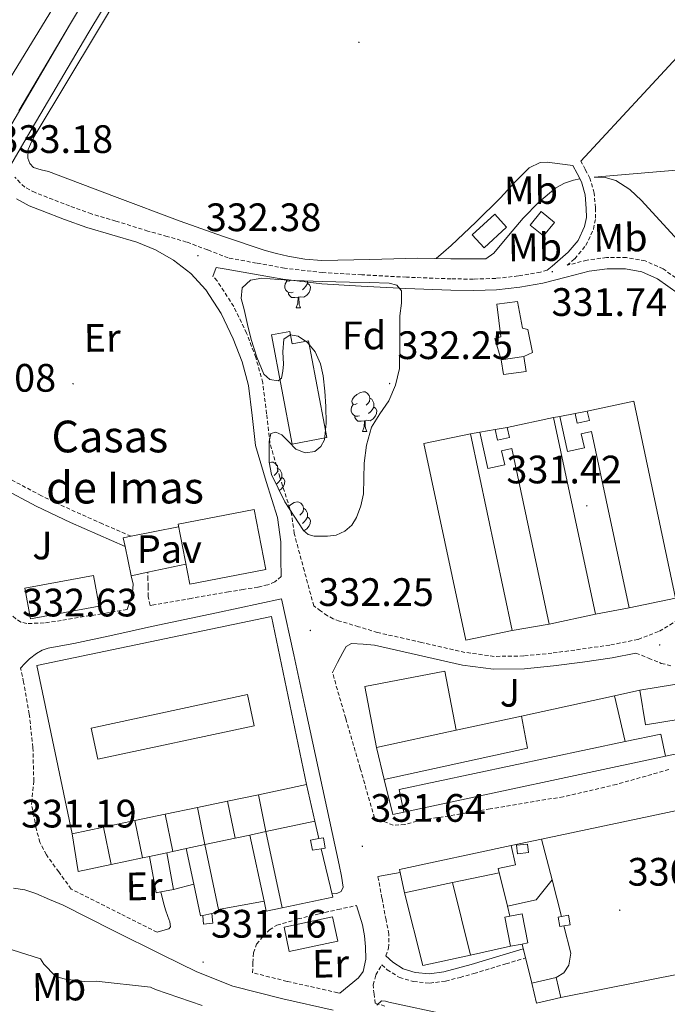
# Model space of a CAD drawing. Units: metres. Extents: x 565952 to 570436, y 4695964 to 4698977.
# Drawn here: x 569085 to 569249, y 4696840 to 4697089 of the extents above; entities that cross this region are included whole.
import ezdxf
from ezdxf.enums import TextEntityAlignment as Align

# ---------------------------------------------------------------- set-up
doc = ezdxf.new("R2010")
doc.units = ezdxf.units.M
doc.header["$MEASUREMENT"] = 0
doc.linetypes.add('TRAZOSX2', pattern=[1.5, 1, -0.5])
for name, color, linetype, lineweight in [('Carátula', 7, 'Continuous', 5), ('Level 13', 5, 'Continuous', 0), ('Level 15', 1, 'Continuous', 0), ('Level 16', 1, 'Continuous', 13), ('Level 21', 19, 'Continuous', 0), ('Level 25', 1, 'Continuous', 0), ('Level 26', 92, 'Continuous', 0), ('Level 33', 5, 'Continuous', 0), ('Level 35', 92, 'Continuous', 0), ('Level 36', 19, 'Continuous', 40), ('Level 37', 19, 'Continuous', 0), ('Level 41', 19, 'Continuous', 0), ('Level 44', 19, 'Continuous', 0), ('Level 5', 36, 'Continuous', 0), ('Level 52', 1, 'Continuous', 13), ('Level 58', 43, 'Continuous', 0), ('Level 7', 1, 'Continuous', 0)]:
    doc.layers.add(name, color=color, linetype=linetype, lineweight=lineweight)
doc.styles.add('Arial', font='ARIAL.TTF', dxfattribs={"height": 0.2})

# ---------------------------------------------------------------- blocks, each defined once
blk = doc.blocks.new('5PATER')
at = {"layer": 'Carátula', "linetype": 'Continuous', "lineweight": 5}
h = blk.add_hatch(color=250, dxfattribs=at)
edge = h.paths.add_edge_path()
edge.add_ellipse((0, 0), major_axis=(-1.33, -1.34), ratio=0.999422, start_angle=0, end_angle=360)

msp = doc.modelspace()

# ---------------------------------------------------------------- linework, layer by layer
at = {"layer": 'Level 13', "color": 5, "linetype": 'Continuous', "lineweight": 0, "ltscale": 0.5}
for points in [[(569115.88, 4697103.86, 333.24), (569105.06, 4697085.82, 333.24), (569097.35, 4697072.92, 333.24), (569089.64, 4697060.03, 333.24), (569088.55, 4697058.01, 333.24), (569087.59, 4697055.93, 333.24), (569087.52, 4697053.69, 333.24), (569087.99, 4697052.37, 333.24), (569088.93, 4697051.39, 333.24), (569090.86, 4697050.8, 333.24), (569092.77, 4697050.36, 333.24), (569109.36, 4697044.05, 333.24), (569125.99, 4697037.82, 333.24), (569136.67, 4697034.02, 333.24), (569147.43, 4697030.39, 333.24), (569150.25, 4697029.61, 333.21), (569153.12, 4697028.98, 333.18), (569157.4, 4697028.25, 333.18), (569161.7, 4697027.9, 333.18), (569173.8, 4697028.17, 333.18), (569185.89, 4697028.47, 333.18), (569190.08, 4697028.37, 333.18), (569194.28, 4697028.28, 333.18), (569197.28, 4697028.27, 333.18), (569200.29, 4697028.28, 333.18), (569201.67, 4697028.29, 333.18), (569203.04, 4697028.34, 333.18), (569205.09, 4697029.75, 333.18), (569208.8, 4697034.18, 333.18), (569212.45, 4697038.58, 333.18), (569216.4, 4697042.61, 332.71), (569220.77, 4697046.26, 332.15), (569222.89, 4697047.42, 332.08), (569225.19, 4697048.18, 332.02), (569226.77, 4697048.51, 332)], [(569292.43, 4697054.18, 331.45), (569230.44, 4697048.95, 331.96), (569233.16, 4697048.86, 331.96), (569235.88, 4697048.05, 331.96), (569239.42, 4697045.82, 331.96), (569242.34, 4697043.06, 331.96), (569253.38, 4697030.99, 331.94), (569264.36, 4697018.87, 331.9), (569276.48, 4697005.36, 331.72), (569288.61, 4696991.86, 331.32), (569295.14, 4696985.04, 330.3), (569301.99, 4696978.55, 329.4), (569313.28, 4696968.76, 329.4), (569324.58, 4696958.97, 329.4), (569335.64, 4696948.85, 329.4), (569346.66, 4696938.68, 329.4), (569353.84, 4696931.9, 329.41), (569360.93, 4696925.05, 329.27)]]:
    msp.add_polyline3d(points, dxfattribs=at)
at = {"layer": 'Level 15', "color": 1, "linetype": 'Continuous', "lineweight": 0}
for points in [[(569199.65, 4697034.32, 335.07), (569205.32, 4697039.54, 335.07), (569208.29, 4697036.31, 335.07), (569202.62, 4697031.1, 335.07), (569199.65, 4697034.32, 335.07)], [(569217.63, 4697034.07, 334.87), (569220.41, 4697037.46, 334.64), (569217.06, 4697040.21, 334.68), (569214.28, 4697036.82, 334.91), (569217.63, 4697034.07, 334.87)], [(569206.95, 4697002.84, 334.94), (569212.67, 4697003.67, 334.94), (569213.22, 4696999.89, 334.94), (569207.49, 4696999.07, 334.94), (569206.95, 4697002.84, 334.94)], [(569159.32, 4696878.99, 334.46), (569158.87, 4696881.56, 334.41), (569160.91, 4696881.92, 334.2), (569162.08, 4696882.12, 334.08), (569162.53, 4696879.54, 334.13), (569161.52, 4696879.37, 334.24), (569159.32, 4696878.99, 334.46)], [(569211.04, 4696878.1, 333.98), (569213.83, 4696878.41, 333.98), (569213.6, 4696880.53, 333.98), (569210.81, 4696880.23, 333.98), (569211.04, 4696878.1, 333.98)], [(569181.28, 4696874.13, 334.75), (569209.5, 4696880.15, 334.43), (569210.54, 4696875.29, 334.49), (569206.22, 4696874.37, 335.33), (569206.45, 4696873.29, 335.33), (569194.7, 4696870.81, 335.33), (569182.52, 4696868.25, 335.32), (569181.44, 4696873.4, 334.82), (569181.28, 4696874.13, 334.75)], [(569131.64, 4696862.52, 334.14), (569131.87, 4696860.3, 334.14), (569134.2, 4696860.54, 334.14), (569133.94, 4696863.01, 334.14)], [(569209.31, 4696854.74, 335), (569207.87, 4696862.07, 335), (569209.16, 4696862.33, 334.98), (569212.26, 4696862.93, 334.94), (569213.7, 4696855.61, 334.94), (569212.2, 4696855.31, 334.96), (569209.31, 4696854.74, 335)], [(569221.73, 4696859.73, 333.98), (569221.32, 4696862.11, 333.98), (569222.16, 4696862.25, 333.98), (569223.9, 4696862.55, 333.98), (569224.31, 4696860.17, 333.98), (569222.77, 4696859.91, 333.98), (569221.73, 4696859.73, 333.98)], [(569215.84, 4696840.34, 335.45), (569214.64, 4696845.4, 335.45), (569220.83, 4696846.87, 335.45), (569222.03, 4696841.81, 335.45), (569215.84, 4696840.34, 335.45)]]:
    msp.add_polyline3d(points, dxfattribs=at)
at = {"layer": 'Level 15', "linetype": 'Continuous', "lineweight": 13}
for points in [[(569154.22, 4696981.51, 335.92), (569148.98, 4697009.09, 335.54), (569153.6, 4697009.97, 335.54), (569154.2, 4697006.81, 335.54), (569158.32, 4697007.59, 335.35), (569162.97, 4696983.17, 335.49), (569154.22, 4696981.51, 335.92)], [(569147.55, 4696949.83, 338.3), (569128.35, 4696946.12, 338.37), (569125.41, 4696961.3, 338.05), (569144.61, 4696965.01, 337.92), (569147.55, 4696949.83, 338.3)], [(569088.16, 4696937.42, 336.64), (569105.5, 4696940.62, 336.64), (569104.08, 4696948.34, 336.7), (569086.73, 4696945.14, 336.77), (569088.16, 4696937.42, 336.64)], [(569098.72, 4696883.15, 335.81), (569106.62, 4696884.81, 335.71), (569114.55, 4696886.47, 335.62), (569122.15, 4696888.07, 335.53), (569130.34, 4696889.78, 335.43), (569137.9, 4696891.37, 335.34), (569145.7, 4696893.01, 335.25), (569157.85, 4696895.56, 335.1), (569148.97, 4696938.03, 337.68), (569089.82, 4696925.63, 338.12), (569098.72, 4696883.15, 335.81)], [(569195.55, 4696909.27, 335.99), (569175.47, 4696904.89, 335.99), (569172.52, 4696920.31, 335.99), (569192.7, 4696924.17, 335.99), (569195.55, 4696909.27, 335.99)], [(569243.37, 4696910.66, 334.45), (569256.19, 4696912.75, 333.67), (569254.77, 4696921.47, 333.68), (569241.95, 4696919.38, 334.47), (569243.37, 4696910.66, 334.45)], [(569143.55, 4696882.83, 335.1), (569147.6, 4696883.69, 335.1)], [(569147.6, 4696883.69, 335.1), (569151.72, 4696864.43, 335.1), (569147.68, 4696863.56, 335.1), (569147.13, 4696866.1, 335.1), (569143.55, 4696882.83, 335.1)], [(569118.22, 4696877.44, 335.74), (569122.55, 4696878.37, 335.74), (569124.26, 4696869.03, 335.74), (569121.06, 4696868.45, 335.74), (569119.9, 4696868.23, 335.74), (569118.22, 4696877.44, 335.74)], [(569127.5, 4696879.42, 333.91), (569132.15, 4696880.41, 334.91), (569135.62, 4696864.03, 334.91), (569135.76, 4696863.4, 334.91), (569133.94, 4696863.01, 334.91)], [(569131.64, 4696862.52, 334.91), (569131.1, 4696862.41, 334.91), (569129.4, 4696870.45, 334.91), (569127.5, 4696879.42, 334.91)], [(569133.94, 4696863.01, 334.91), (569131.64, 4696862.52, 334.91)], [(569152.16, 4696859.59, 334.66), (569164.4, 4696862.21, 334.66), (569165.72, 4696856.01, 334.66), (569153.48, 4696853.39, 334.66), (569152.16, 4696859.59, 334.66)]]:
    msp.add_polyline3d(points, dxfattribs=at)
at = {"layer": 'Level 15', "color": 20, "linetype": 'Continuous', "lineweight": 13}
for points in [[(569225.57, 4696989.25, 335.54), (569226.11, 4696986.79, 335.54), (569229.18, 4696987.47, 334.85), (569228.67, 4696989.84, 334.84), (569240.38, 4696992.33, 334.84), (569250.94, 4696942.66, 334.77), (569239.23, 4696940.17, 335.03), (569229.76, 4696984.7, 335.54), (569227.15, 4696984.12, 335.54), (569227.92, 4696980.59, 335.54), (569223.68, 4696979.66, 335.54), (569221.74, 4696988.53, 335.54)], [(569205.42, 4696985.22, 335.54), (569206.02, 4696982.51, 335.54), (569209, 4696983.16, 335.55), (569208.45, 4696985.74, 335.54), (569220.16, 4696988.23, 335.54), (569230.72, 4696938.57, 335.48), (569219.01, 4696936.08, 335.73), (569209.59, 4696980.39, 335.54), (569207.05, 4696979.83, 335.54), (569207.82, 4696976.3, 335.54), (569203.58, 4696975.37, 335.54), (569201.57, 4696984.55, 335.54)], [(569221.74, 4696988.53, 335.54), (569225.57, 4696989.25, 335.54)], [(569201.57, 4696984.55, 335.54), (569205.42, 4696985.22, 335.54)], [(569198.02, 4696931.98, 335.73), (569187.46, 4696981.65, 335.54), (569199.16, 4696984.13, 335.54), (569209.72, 4696934.47, 335.48), (569198.02, 4696931.98, 335.73)], [(569182.42, 4696888.61, 334.8), (569181.22, 4696894.29, 334.75), (569238.25, 4696906.42, 333.9), (569247.21, 4696908.32, 333.77), (569248.4, 4696902.72, 333.82)], [(569248.4, 4696902.72, 333.82), (569182.42, 4696888.61, 334.8)]]:
    msp.add_polyline3d(points, dxfattribs=at)
at = {"layer": 'Level 15', "color": 1, "linetype": 'Continuous', "lineweight": 13}
msp.add_polyline3d([(569105.18, 4696901.96, 336.83), (569144.6, 4696910.41, 336.7), (569142.92, 4696918.28, 337.28), (569103.5, 4696909.84, 337.23), (569105.18, 4696901.96, 336.83)], dxfattribs=at)
at = {"layer": 'Level 16', "color": 1, "linetype": 'Continuous', "lineweight": 13, "ltscale": 0.5}
for points in [[(569206.95, 4697002.84, 334.94), (569205.35, 4697008.21, 334.87), (569206.88, 4697008.6, 334.87), (569205.86, 4697016.85, 334.68), (569211.04, 4697017.49, 334.62), (569212.32, 4697010.77, 334.36), (569213.67, 4697010.45, 334.23), (569214.88, 4697004.63, 334.23), (569212.67, 4697003.67, 334.94)], [(569225.57, 4696989.25, 335.09), (569228.67, 4696989.84, 334.84)], [(569220.16, 4696988.23, 335.54), (569221.74, 4696988.53, 335.41)], [(569205.42, 4696985.22, 335.54), (569208.45, 4696985.74, 335.54)], [(569199.16, 4696984.13, 335.54), (569201.57, 4696984.55, 335.54)], [(569239.23, 4696940.17, 335.03), (569230.72, 4696938.57, 335.48)], [(569219.01, 4696936.08, 335.73), (569209.72, 4696934.47, 335.48)], [(569212.05, 4696912.87, 335.47), (569235.51, 4696917.98, 334.69)], [(569235.51, 4696917.98, 334.69), (569241.95, 4696919.38, 334.47)], [(569235.51, 4696917.98, 333.72), (569238.25, 4696906.42, 333.72)], [(569212.05, 4696912.87, 333.26), (569213.54, 4696904.79, 333.02), (569177.41, 4696896.87, 333.02)], [(569195.55, 4696909.27, 336.03), (569212.05, 4696912.87, 335.47)], [(569256.19, 4696912.75, 333.67), (569257.71, 4696904.71, 333.43), (569248.4, 4696902.72, 333.54)], [(569177.41, 4696896.87, 335.23), (569175.47, 4696904.89, 336)], [(569157.85, 4696895.56, 333.56), (569159.92, 4696886.31, 333.32)], [(569182.42, 4696888.61, 334.35), (569179.57, 4696888, 334.39), (569177.41, 4696896.87, 335.23)], [(569147.6, 4696883.69, 333.21), (569145.7, 4696893.01, 333.09)], [(569139.82, 4696882.04, 333.21), (569137.9, 4696891.37, 333.09)], [(569124.08, 4696878.69, 333.21), (569122.15, 4696888.07, 333.09)], [(569139.82, 4696882.04, 333.69), (569132.16, 4696880.41, 333.21), (569130.34, 4696889.78, 333.09)], [(569217.13, 4696881.76, 334.26), (569257.63, 4696890.33, 333.4)], [(569116.48, 4696877.07, 333.21), (569114.55, 4696886.47, 333.09)], [(569159.92, 4696886.31, 333.33), (569147.6, 4696883.69, 333.55)], [(569159.92, 4696886.31, 333.32), (569160.91, 4696881.92, 333.21)], [(569108.56, 4696875.39, 334.25), (569100.19, 4696873.61, 334.4), (569098.72, 4696883.15, 335.81)], [(569108.56, 4696875.39, 333.21), (569106.62, 4696884.81, 333.09)], [(569143.55, 4696882.83, 333.62), (569139.82, 4696882.04, 333.69)], [(569209.5, 4696880.15, 334.43), (569217.13, 4696881.76, 334.26)], [(569217.13, 4696881.76, 332.06), (569219.77, 4696871.55, 332.06)], [(569124.08, 4696878.69, 333.97), (569122.55, 4696878.37, 334)], [(569127.5, 4696879.42, 333.91), (569124.08, 4696878.69, 333.97)], [(569161.52, 4696879.37, 333.14), (569164.44, 4696867.15, 332.8), (569151.72, 4696864.43, 332.8)], [(569116.48, 4696877.07, 334.11), (569108.56, 4696875.39, 334.25)], [(569118.22, 4696877.44, 334.08), (569116.48, 4696877.07, 334.11)], [(569206.22, 4696874.37, 335.33), (569208.54, 4696864.89, 333.41)], [(569194.7, 4696870.81, 332.44), (569199.16, 4696852.51, 332.44)], [(569208.54, 4696864.89, 331.67), (569215.78, 4696866.45, 331.67), (569219.77, 4696871.55, 331.67)], [(569219.77, 4696871.55, 332.06), (569222.16, 4696862.25, 332.06)], [(569129.4, 4696870.45, 334.09), (569124.26, 4696869.03, 335.74)], [(569199.16, 4696852.51, 334.47), (569187.17, 4696849.88, 333.85), (569182.52, 4696868.25, 335.32)], [(569147.13, 4696866.1, 333.49), (569135.62, 4696864.03, 334.91)], [(569208.54, 4696864.89, 333.41), (569209.16, 4696862.33, 332.89)], [(569222.77, 4696859.91, 332.06), (569224.54, 4696853.01, 332.06), (569224.03, 4696849.94, 332.06), (569222.75, 4696848.02, 332.06), (569220.83, 4696846.87, 335.45)], [(569209.31, 4696854.74, 335), (569199.16, 4696852.51, 334.47)], [(569214.64, 4696845.4, 335.45), (569212.2, 4696855.31, 334.21)], [(569263.5, 4696850.01, 335.12), (569222.03, 4696841.81, 335.45)]]:
    msp.add_polyline3d(points, dxfattribs=at)
at = {"layer": 'Level 21', "color": 19, "linetype": 'Continuous', "lineweight": 13}
for points in [[(569085.28, 4697065.64, 333.48), (569098.3, 4697087.75, 333.34), (569113.34, 4697112.83, 333.32), (569128.47, 4697137.84, 333.34), (569142.57, 4697160.97, 333.25), (569156.62, 4697184.09, 333.21), (569168.71, 4697204.41, 333.32), (569180.8, 4697224.77, 333.47), (569193.21, 4697245.56, 333.56), (569200.5, 4697257.65, 333.62), (569201.86, 4697259.89, 333.63), (569205.72, 4697266.28, 333.66), (569219.03, 4697288.09, 334), (569232.35, 4697309.88, 334.36), (569245.82, 4697331.93, 334.5), (569259.27, 4697353.95, 334.62), (569276.1, 4697382.34, 334.77), (569292.79, 4697410.87, 335.13), (569305.16, 4697431.55, 335.66), (569317.67, 4697452.16, 336.28), (569330.34, 4697472.47, 336.91)], [(569020.5, 4696939.84, 333.53), (569022.06, 4696945.52, 333.62), (569023.84, 4696951.96, 333.72), (569037.44, 4696974.17, 333.79), (569051.04, 4696996.38, 333.85), (569051.85, 4696997.76, 333.85), (569060.78, 4697013.03, 333.81), (569062.99, 4697016.82, 333.8), (569074.72, 4697037.4, 333.66), (569080.64, 4697047.55, 333.58), (569082.58, 4697050.88, 333.56), (569088.65, 4697061.3, 333.49), (569102.69, 4697085.14, 333.34), (569117.72, 4697110.19, 333.32)]]:
    msp.add_polyline3d(points, dxfattribs=at)
at = {"layer": 'Level 21', "color": 19, "linetype": 'TRAZOSX2', "lineweight": 0}
for points in [[(569253.41, 4697021.74, 331.23), (569247.8, 4697025.75, 331.29), (569243.28, 4697027.78, 331.32), (569238.56, 4697028.61, 331.35), (569233.53, 4697028.63, 331.46), (569228.6, 4697027.99, 331.61), (569223.58, 4697026.67, 332.07), (569225.5, 4697028.33, 332.06), (569228.31, 4697031.65, 331.92), (569230.23, 4697035.79, 331.8), (569230.76, 4697038.58, 331.8), (569230.71, 4697041.16, 331.8), (569230.41, 4697044.91, 331.8), (569229.34, 4697048.64, 331.8), (569228.14, 4697050.9, 331.8), (569227.05, 4697052.95, 331.8)], [(569218.56, 4697025.4, 332), (569216.84, 4697024.97, 332.06), (569211.24, 4697023.98, 332.08), (569205.59, 4697023.36, 332.06), (569199.97, 4697023.18, 332.14), (569194.28, 4697023.24, 332.19), (569183.04, 4697023.66, 332.16), (569171.78, 4697024.26, 332.12), (569161.94, 4697024.83, 332.07), (569152.26, 4697025.96, 332.06), (569145.21, 4697027.23, 332.09), (569138.08, 4697028.51, 332.12), (569132.85, 4697030.58, 332.29), (569127.59, 4697032.53, 332.44), (569122.7, 4697033.97, 332.54), (569117.79, 4697035.3, 332.62), (569109.71, 4697037.84, 332.71), (569103.57, 4697039.64, 332.83), (569098.07, 4697041.65, 332.95), (569092.49, 4697043.8, 333.08), (569089.34, 4697045.03, 333.14), (569086.74, 4697046.43, 333.21), (569085.56, 4697047.47, 333.42), (569084.25, 4697048.95, 333.66)], [(569251.6, 4696937.12, 331.29), (569246.63, 4696934.19, 331.29), (569241.43, 4696932.2, 331.29), (569234.35, 4696930.79, 331.31), (569226.97, 4696929.73, 331.35), (569219.75, 4696928.75, 331.71), (569212.65, 4696928.03, 332.06), (569205.19, 4696927.93, 332.09), (569197.8, 4696928.94, 332.12), (569186.84, 4696931.44, 332.19), (569175.74, 4696933.96, 332.25), (569170.96, 4696935.41, 332.41), (569166.18, 4696936.85, 332.57), (569164.58, 4696937.41, 332.59), (569163.11, 4696938.2, 332.51), (569161.38, 4696939.42, 332.32), (569159.66, 4696940.65, 332.13), (569157.28, 4696949.47, 332.19), (569154.72, 4696958.96, 332.27), (569154.07, 4696963.82, 332.31), (569151.11, 4696973.15, 332.41), (569148.58, 4696981.92, 332.51), (569147.76, 4696989.18, 332.55), (569146.78, 4696997.02, 332.57), (569145.04, 4697003.4, 332.57), (569142.71, 4697009.52, 332.57), (569139.47, 4697016.29, 332.57), (569135.28, 4697022.74, 332.57), (569134.23, 4697023.88, 332.57)], [(569113.55, 4696958.24, 333.21), (569106.35, 4696961.41, 333.27), (569099.5, 4696964.43, 333.34), (569090.93, 4696968.48, 333.58), (569082.66, 4696972.91, 333.79), (569077.64, 4696976.36, 333.79), (569073.19, 4696980.57, 333.79), (569070.19, 4696983.94, 333.78), (569067.31, 4696987.5, 333.79), (569065.64, 4696989.7, 333.81), (569063.95, 4696991.94, 333.85), (569062.23, 4696996.88, 333.82), (569060.51, 4697001.81, 333.79), (569059.75, 4697004.92, 333.78), (569059.81, 4697008.09, 333.79), (569060.29, 4697010.56, 333.8), (569060.78, 4697013.03, 333.81)], [(569112.55, 4696939.79, 333.06), (569107.65, 4696938.96, 333.09), (569095.97, 4696936.98, 333.08), (569091.62, 4696936.38, 333.08), (569087.27, 4696936.22, 333.08), (569085.79, 4696936.59, 333.04), (569084.51, 4696937.43, 333.15), (569083.12, 4696938.67, 333.52), (569081.72, 4696939.91, 333.89), (569078.33, 4696949.83, 333.91), (569074.71, 4696958.53, 333.88), (569071.2, 4696965.88, 333.85), (569068.93, 4696971.49, 333.79), (569066.66, 4696977.11, 333.72), (569065.15, 4696980.03, 333.66), (569063.78, 4696983, 333.66), (569062.69, 4696986.58, 333.75), (569061.6, 4696990.17, 333.85)], [(569151.46, 4696948.12, 332.19), (569149.86, 4696946.71, 332.44), (569148.07, 4696946.01, 332.51), (569145.57, 4696945.43, 332.57), (569141.86, 4696944.83, 332.63), (569138.15, 4696944.21, 332.7), (569128.74, 4696942.58, 332.86), (569119.33, 4696940.95, 333.02), (569118.4, 4696940.79, 333.02), (569117.86, 4696943.06, 332.83), (569117.86, 4696945.49, 332.89), (569117.83, 4696947.33, 333.04), (569117.8, 4696949.16, 333.19)], [(569240.91, 4696928.76, 331.29), (569244.12, 4696927.46, 331.2), (569247.33, 4696926.17, 331.1), (569250.02, 4696925.5, 330.93)], [(569120.13, 4696858.26, 331.48), (569110.93, 4696862.89, 331.48), (569098.45, 4696869.16, 331.48), (569095.32, 4696873.5, 331.51), (569092.19, 4696877.85, 331.55), (569090.56, 4696880.99, 331.74), (569089.63, 4696884.44, 331.87), (569089.03, 4696887.59, 331.77), (569088.43, 4696890.75, 331.67), (569088.5, 4696890.99, 331.67), (569089.02, 4696896.4, 331.87), (569088.8, 4696904.93, 332.34), (569087.89, 4696913.35, 332.83), (569086.46, 4696921.41, 333.27), (569085.66, 4696924.99, 333.45)], [(569249.25, 4696899.35, 330.65), (569236, 4696895.6, 331.09), (569222.62, 4696892.5, 331.55), (569204.16, 4696889.41, 331.82), (569185.7, 4696886.36, 332.06), (569182.65, 4696885.45, 332.12), (569179.68, 4696885.33, 332.12), (569177.34, 4696886.23, 332.06), (569175.01, 4696887.13, 331.99), (569171.36, 4696899.7, 332.03), (569167.71, 4696912.28, 332.06), (569164.37, 4696923.84, 332.07)], [(569177.8, 4696852.35, 331.19), (569178.53, 4696854.29, 331.23), (569178.63, 4696857.82, 331.34), (569177.89, 4696861.4, 331.48), (569176.86, 4696866.87, 331.71), (569175.84, 4696872.34, 331.93)], [(569166.2, 4696842.86, 330.76), (569165.69, 4696843.01, 330.78), (569152.92, 4696845.88, 331.22), (569144.23, 4696848.05, 331.41), (569144.32, 4696850.57, 331.51), (569144.42, 4696853.08, 331.61), (569145.23, 4696855.28, 331.66), (569146.85, 4696857.24, 331.67), (569148.46, 4696858.92, 331.68), (569150.37, 4696860.06, 331.67), (569155.66, 4696861.63, 331.62), (569160.99, 4696862.93, 331.61), (569165.73, 4696863.99, 331.67), (569170.46, 4696865.05, 331.74)], [(569177.6, 4696839.64, 330.43), (569175.13, 4696840.34, 330.5), (569174.88, 4696842.68, 330.77), (569174.62, 4696845.01, 331.03), (569175.35, 4696847.49, 331.16), (569176.74, 4696849.88, 331.16), (569176.82, 4696850.06, 331.32), (569178.18, 4696848.82, 331.35), (569181.26, 4696846.89, 331.48), (569184.8, 4696845.82, 331.61), (569188.92, 4696845.44, 331.64), (569192.92, 4696845.95, 331.61), (569196.56, 4696846.88, 331.54), (569200.05, 4696847.87, 331.48), (569208.14, 4696850.3, 331.35), (569213.07, 4696851.79, 331.28)]]:
    msp.add_polyline3d(points, dxfattribs=at)
at = {"layer": 'Level 21', "color": 19, "linetype": 'Continuous', "lineweight": 0}
for points in [[(569218.56, 4697025.4, 332), (569219.81, 4697026.48, 332.09), (569223.84, 4697029.97, 332.06), (569226.33, 4697032.91, 331.92), (569228, 4697036.5, 331.8), (569228.43, 4697038.77, 331.8), (569228.39, 4697041.04, 331.8), (569228.11, 4697044.49, 331.8), (569227.17, 4697047.76, 331.8), (569226.08, 4697049.81, 331.8), (569224.99, 4697051.86, 331.8)], [(569151.46, 4696948.12, 332.19), (569151.39, 4696952.47, 332.22), (569151.33, 4696956.82, 332.25), (569150.5, 4696963.02, 332.31), (569147.62, 4696972.09, 332.41), (569144.99, 4696981.21, 332.51), (569144.14, 4696988.75, 332.55), (569143.2, 4696996.31, 332.57), (569141.57, 4697002.27, 332.57), (569139.36, 4697008.09, 332.57), (569136.29, 4697014.5, 332.57), (569132.39, 4697020.5, 332.57), (569128.65, 4697024.59, 332.57), (569124.26, 4697027.93, 332.57), (569119.73, 4697030.53, 332.59), (569114.98, 4697032.53, 332.63), (569108.69, 4697034.34, 332.71), (569102.43, 4697036.18, 332.83), (569096.79, 4697038.24, 332.95), (569091.17, 4697040.41, 333.08), (569087.82, 4697041.71, 333.14), (569084.64, 4697043.41, 333.21)], [(569134.23, 4697023.88, 332.57), (569135.07, 4697026.07, 332.38), (569137.57, 4697025.69, 332.12), (569144.71, 4697024.41, 332.09), (569151.84, 4697023.13, 332.06), (569161.69, 4697021.97, 332.07), (569171.62, 4697021.4, 332.12), (569182.91, 4697020.8, 332.16), (569194.21, 4697020.37, 332.19), (569200, 4697020.31, 332.14), (569205.79, 4697020.5, 332.06), (569211.64, 4697021.14, 332.08), (569217.44, 4697022.16, 332.06), (569223.31, 4697023.64, 331.85), (569229.15, 4697025.17, 331.61), (569233.71, 4697025.77, 331.46), (569238.31, 4697025.75, 331.35), (569242.43, 4697025.02, 331.32), (569246.37, 4697023.25, 331.29), (569251.57, 4697019.53, 331.23)], [(569112.05, 4696955.69, 333.21), (569105.16, 4696958.72, 333.27), (569098.27, 4696961.75, 333.34), (569089.6, 4696965.85, 333.58), (569081.12, 4696970.39, 333.79), (569075.78, 4696974.06, 333.79), (569071.07, 4696978.52, 333.79), (569067.94, 4696982.04, 333.78), (569064.99, 4696985.69, 333.79), (569063.3, 4696987.93, 333.81), (569061.6, 4696990.17, 333.85)], [(569112.55, 4696939.79, 333.06), (569113.33, 4696941.93, 332.98), (569113.95, 4696944.09, 332.95), (569114.09, 4696946.2, 333.06), (569113.63, 4696948.25, 333.2)], [(569164.24, 4696868.01, 331.8), (569165.47, 4696868.05, 331.8), (569166.58, 4696868.59, 331.8), (569167.07, 4696869.65, 331.8), (569166.65, 4696872.47, 331.8), (569166.05, 4696875.29, 331.8), (569161.87, 4696894.75, 331.93), (569157.67, 4696914.2, 332.12), (569154.59, 4696928.31, 332.22), (569151.52, 4696942.42, 332.31), (569135.14, 4696938.93, 332.54), (569118.75, 4696935.45, 332.76), (569108.93, 4696933.31, 332.89), (569099.11, 4696931.16, 333.02), (569095.88, 4696930.59, 333.06), (569092.64, 4696930.01, 333.08), (569091.12, 4696929.47, 333.08), (569089.7, 4696928.66, 333.08), (569087.91, 4696927.32, 333.08), (569086.78, 4696926.15, 333.24), (569085.66, 4696924.99, 333.45)], [(569240.91, 4696928.76, 331.29), (569234.9, 4696927.57, 331.31), (569227.42, 4696926.49, 331.35), (569220.13, 4696925.5, 331.71), (569212.83, 4696924.76, 332.06), (569204.99, 4696924.66, 332.09), (569197.22, 4696925.72, 332.12), (569186.11, 4696928.25, 332.19), (569175.01, 4696930.77, 332.25), (569172.1, 4696931, 332.38), (569169.19, 4696931.22, 332.51), (569167.85, 4696930.46, 332.55), (569166.95, 4696928.92, 332.51), (569165.66, 4696926.38, 332.29), (569164.37, 4696923.84, 332.07)], [(569175.84, 4696872.34, 331.93), (569180.06, 4696873.14, 331.93), (569181.44, 4696873.4, 331.93)], [(569164.58, 4696838.62, 330.78), (569151.87, 4696841.47, 331.22), (569139.23, 4696844.63, 331.48), (569130.16, 4696848.28, 331.48), (569121.38, 4696852.57, 331.48), (569108.9, 4696858.84, 331.48), (569096.42, 4696865.11, 331.48), (569092.96, 4696866.58, 331.48), (569089.5, 4696868.06, 331.48), (569086.77, 4696868.97, 331.43), (569083.94, 4696869.4, 331.35)], [(569120.13, 4696858.26, 331.48), (569121.62, 4696858.71, 331.35), (569123.1, 4696859.16, 331.23), (569123.52, 4696859.63, 331.21), (569123.32, 4696860.91, 331.32), (569122.85, 4696862.23, 331.42), (569122.28, 4696863.95, 331.49), (569121.76, 4696865.69, 331.55), (569121.06, 4696868.45, 331.61)], [(569166.2, 4696842.86, 330.76), (569168.59, 4696844.83, 330.8), (569170.98, 4696846.81, 330.84), (569172.14, 4696848.37, 330.86), (569172.77, 4696851.44, 330.87), (569172.7, 4696854.61, 330.91), (569172.48, 4696857.39, 331.05), (569171.94, 4696860.12, 331.29), (569171.2, 4696862.58, 331.51), (569170.46, 4696865.05, 331.74)], [(569177.8, 4696852.35, 331.19), (569179.62, 4696850.71, 331.35), (569182.24, 4696849.06, 331.48), (569185.25, 4696848.15, 331.61), (569188.88, 4696847.82, 331.64), (569192.48, 4696848.28, 331.61), (569195.95, 4696849.17, 331.54), (569199.39, 4696850.13, 331.48), (569207.46, 4696852.57, 331.35), (569212.5, 4696854.09, 331.27)]]:
    msp.add_polyline3d(points, dxfattribs=at)
at = {"layer": 'Level 25', "color": 1, "linetype": 'Continuous', "lineweight": 0}
msp.add_polyline3d([(569127.36, 4696951.25, 333.16), (569117.8, 4696949.16, 333.19), (569113.63, 4696948.25, 333.21), (569112.05, 4696955.69, 333.21), (569111.59, 4696957.85, 333.21), (569113.55, 4696958.24, 333.21), (569125.54, 4696960.67, 333.21)], dxfattribs=at)
at = {"layer": 'Level 33', "color": 19, "linetype": 'Continuous', "lineweight": 0, "ltscale": 0.5}
msp.add_polyline3d([(569355.95, 4697520.59, 337.42), (569082.25, 4697072.54, 333.29)], dxfattribs=at)
at = {"layer": 'Level 35', "color": 92, "linetype": 'Continuous', "lineweight": 0, "ltscale": 0.5}
for points in [[(569142.94, 4697011.7, 332.26), (569142.08, 4697015.5, 332.26), (569141.34, 4697018.25, 332.26), (569141.6, 4697021, 332.26), (569143.72, 4697022.89, 332.26), (569146.52, 4697023.4, 332.26), (569150.73, 4697023.11, 332.26), (569154.94, 4697022.82, 332.26), (569161.8, 4697022.61, 332.26), (569168.67, 4697022.41, 332.26), (569173.68, 4697022.3, 332.26), (569178.68, 4697022.18, 332.26), (569180.62, 4697021.65, 332.26), (569181.82, 4697020.23, 332.26), (569181.77, 4697017.07, 332.26), (569181.37, 4697013.89, 332.26), (569181.41, 4697007.24, 332.26), (569181.28, 4697000.58, 332.26), (569180.29, 4696996.43, 332.26), (569178.56, 4696992.45, 332.26), (569176.31, 4696989.17, 332.26), (569174.2, 4696985.8, 332.26), (569172.98, 4696981.28, 332.26), (569172.35, 4696976.68, 332.26), (569172.3, 4696972.81, 332.26), (569172.22, 4696968.94, 332.26), (569171.57, 4696965.92, 332.26), (569170.4, 4696962.98, 332.26), (569169.24, 4696961.07, 332.26), (569167.52, 4696959.5, 332.26), (569165.33, 4696958.53, 332.26), (569163.13, 4696958.25, 332.26), (569159.78, 4696958.28, 332.26), (569158.22, 4696958.72, 332.26), (569157.08, 4696959.69, 332.26), (569154.73, 4696963.32, 332.26), (569152.38, 4696966.95, 332.26)], [(569152.38, 4696966.95, 332.26), (569150.68, 4696970.41, 332.26), (569148.99, 4696973.86, 332.26), (569148.37, 4696976.99, 332.26), (569148.41, 4696980.26, 332.26), (569148.38, 4696982.22, 332.26), (569148.83, 4696984.17, 332.26), (569150.1, 4696984.54, 332.26), (569151.58, 4696983.88, 332.26), (569153.33, 4696982.06, 332.26), (569155.16, 4696980.26, 332.26), (569157.5, 4696979.35, 332.26), (569159.9, 4696979.62, 332.26), (569161.48, 4696980.89, 332.26), (569162.4, 4696982.63, 332.26), (569162.81, 4696986.83, 332.26), (569162.72, 4696991.02, 332.26), (569162.47, 4696994.87, 332.26), (569162.04, 4696998.73, 332.26), (569161.32, 4697001.8, 332.26), (569160, 4697004.78, 332.26), (569158.07, 4697007.14, 332.26), (569155.74, 4697008.81, 332.26), (569153.71, 4697009.07, 332.26), (569152.09, 4697007.98, 332.26), (569151.85, 4697004.86, 332.26), (569152.03, 4697001.74, 332.26), (569151.85, 4696999.95, 332.26), (569151.48, 4696998.18, 332.26), (569150.68, 4696997.52, 332.26), (569148.6, 4696997.84, 332.26), (569147.04, 4696999.14, 332.26), (569145.26, 4697003.47, 332.26), (569143.87, 4697007.91, 332.26), (569142.94, 4697011.7, 332.26)]]:
    msp.add_polyline3d(points, dxfattribs=at)
at = {"layer": 'Level 36', "color": 92, "linetype": 'Continuous', "lineweight": 0}
for points in [[(569227.05, 4697052.95, 331.8), (569242.89, 4697070.11, 331.8), (569258.74, 4697087.25, 331.76), (569292.49, 4697123.51, 331.35), (569326.27, 4697159.74, 330.85)], [(569224.99, 4697051.86, 331.8), (569221.77, 4697052.27, 331.71), (569218.55, 4697052.69, 331.63), (569216.79, 4697052.62, 331.6), (569214, 4697051.3, 331.65), (569210.29, 4697047.59, 331.83), (569206.78, 4697043.67, 332.01), (569200.58, 4697037.55, 331.86), (569194.3, 4697031.63, 332.33), (569192.4, 4697030, 332.75), (569190.5, 4697028.36, 333.18)], [(569154.5, 4697019.89, 0.01), (569154.08, 4697019.73, 0.01), (569153.49, 4697019.79, 0.01), (569153.02, 4697020, 0.01), (569152.59, 4697020.42, 0.01), (569152.38, 4697021.01, 0.01), (569152.38, 4697021.43, 0.01), (569152.43, 4697022.01, 0.01), (569152.86, 4697022.7, 0.01)], [(569153.78, 4697022.9, 0.01), (569153.39, 4697022.7, 0.01), (569152.86, 4697022.76, 0.01), (569152.7, 4697022.97, 0.01)], [(569156.38, 4697022.78, 0.01), (569156.15, 4697022.54, 0.01)], [(569158.05, 4697022.73, 0.01), (569158.05, 4697022.49, 0.01), (569158.05, 4697022.07, 0.01), (569157.68, 4697021.38, 0.01), (569157.26, 4697020.9, 0.01), (569156.78, 4697020.48, 0.01)], [(569155.76, 4697018.59, 0.01), (569154.87, 4697018.51, 0.01), (569154.03, 4697018.51, 0.01), (569153.6, 4697018.94, 0.01), (569153.28, 4697019.41, 0.01), (569153.28, 4697019.73, 0.01)], [(569158.05, 4697022.07, 0.01), (569158.51, 4697021.82, 0.01), (569158.85, 4697021.2, 0.01), (569158.74, 4697020.48, 0.01), (569158.53, 4697019.84, 0.01), (569157.95, 4697019.1, 0.01), (569157.15, 4697018.62, 0.01), (569156.3, 4697018.72, 0.01), (569155.87, 4697018.59, 0.01)], [(569155.22, 4697015.91, 0.01), (569155.65, 4697017.07, 0.01), (569155.76, 4697018.59, 0.01), (569155.87, 4697018.59, 0.01), (569155.91, 4697018.01, 0.01), (569155.94, 4697017.32, 0.01), (569156.01, 4697016.71, 0.01), (569156.13, 4697016.31, 0.01), (569156.34, 4697015.91, 0.01)], [(569155.22, 4697015.91, 0.01), (569156.34, 4697015.91, 0.01)], [(569170.63, 4696991.78, 0.01), (569170.1, 4696991.52, 0.01), (569169.57, 4696991.57, 0.01), (569169.31, 4696991.94, 0.01), (569169.25, 4696992.37, 0.01), (569169.41, 4696992.89, 0.01), (569169.89, 4696993.48, 0.01), (569170.53, 4696994.01, 0.01), (569171.43, 4696994.59, 0.01), (569172.17, 4696994.75, 0.01), (569172.6, 4696994.7, 0.01), (569173.13, 4696994.39, 0.01), (569173.66, 4696993.8, 0.01), (569173.82, 4696993.16, 0.01), (569173.71, 4696992.31, 0.01), (569173.28, 4696991.78, 0.01), (569172.86, 4696991.35, 0.01)], [(569173.82, 4696993.16, 0.01), (569174.29, 4696992.85, 0.01), (569174.61, 4696992.21, 0.01), (569174.77, 4696991.89, 0.01), (569174.77, 4696991.31, 0.01), (569174.77, 4696990.88, 0.01), (569174.4, 4696990.19, 0.01), (569173.98, 4696989.71, 0.01), (569173.5, 4696989.29, 0.01)], [(569171.22, 4696988.7, 0.01), (569170.79, 4696988.54, 0.01), (569170.21, 4696988.6, 0.01), (569169.73, 4696988.81, 0.01), (569169.31, 4696989.24, 0.01), (569169.09, 4696989.82, 0.01), (569169.09, 4696990.24, 0.01), (569169.15, 4696990.83, 0.01), (569169.57, 4696991.52, 0.01)], [(569174.77, 4696990.88, 0.01), (569175.22, 4696990.63, 0.01), (569175.57, 4696990.01, 0.01), (569175.46, 4696989.29, 0.01), (569175.25, 4696988.65, 0.01), (569174.66, 4696987.91, 0.01), (569173.87, 4696987.43, 0.01), (569173.02, 4696987.54, 0.01), (569172.59, 4696987.41, 0.01)], [(569172.48, 4696987.41, 0.01), (569171.59, 4696987.32, 0.01), (569170.74, 4696987.32, 0.01), (569170.32, 4696987.75, 0.01), (569170, 4696988.23, 0.01), (569170, 4696988.54, 0.01)], [(569171.93, 4696984.72, 0.01), (569172.37, 4696985.88, 0.01), (569172.48, 4696987.41, 0.01), (569172.59, 4696987.41, 0.01), (569172.62, 4696986.82, 0.01), (569172.66, 4696986.14, 0.01), (569172.73, 4696985.52, 0.01), (569172.84, 4696985.12, 0.01), (569173.06, 4696984.72, 0.01)], [(569171.93, 4696984.72, 0.01), (569173.06, 4696984.72, 0.01)], [(569148.4, 4696976.86, 0.01), (569148.98, 4696976.99, 0.01), (569149.41, 4696976.93, 0.01), (569149.94, 4696976.62, 0.01), (569150.47, 4696976.03, 0.01), (569150.63, 4696975.39, 0.01), (569150.52, 4696974.54, 0.01), (569150.09, 4696974.01, 0.01), (569149.67, 4696973.59, 0.01)], [(569150.63, 4696975.39, 0.01), (569151.1, 4696975.08, 0.01), (569151.42, 4696974.44, 0.01), (569151.58, 4696974.12, 0.01), (569151.58, 4696973.54, 0.01), (569151.58, 4696973.11, 0.01), (569151.21, 4696972.42, 0.01), (569150.79, 4696971.94, 0.01), (569150.31, 4696971.52, 0.01)], [(569151.58, 4696973.11, 0.01), (569152.03, 4696972.86, 0.01), (569152.38, 4696972.25, 0.01), (569152.27, 4696971.52, 0.01), (569152.06, 4696970.88, 0.01), (569151.47, 4696970.14, 0.01), (569150.96, 4696969.83, 0.01)], [(569153.2, 4696965.69, 0.01), (569153.81, 4696966.21, 0.01), (569154.71, 4696966.79, 0.01), (569155.46, 4696966.95, 0.01), (569155.88, 4696966.9, 0.01), (569156.41, 4696966.58, 0.01), (569156.94, 4696966, 0.01), (569157.1, 4696965.36, 0.01), (569156.99, 4696964.51, 0.01), (569156.57, 4696963.98, 0.01), (569156.15, 4696963.55, 0.01)], [(569157.1, 4696965.36, 0.01), (569157.58, 4696965.04, 0.01), (569157.89, 4696964.4, 0.01), (569158.05, 4696964.08, 0.01), (569158.05, 4696963.5, 0.01), (569158.05, 4696963.08, 0.01), (569157.68, 4696962.39, 0.01), (569157.26, 4696961.91, 0.01), (569156.78, 4696961.49, 0.01)], [(569158.05, 4696963.08, 0.01), (569158.51, 4696962.83, 0.01), (569158.85, 4696962.21, 0.01), (569158.74, 4696961.49, 0.01), (569158.53, 4696960.85, 0.01), (569157.95, 4696960.11, 0.01), (569157.15, 4696959.63, 0.01)]]:
    msp.add_polyline3d(points, dxfattribs=at)
at = {"layer": 'Level 5', "color": 36, "linetype": 'Continuous', "lineweight": 0}
for points in [[(569076.31, 4696856.07, 330.01), (569090.71, 4696851.56, 330.01), (569091.58, 4696850.25, 330.01), (569094.39, 4696847.27, 330.01), (569095.42, 4696846.83, 330.01), (569096.99, 4696846.41, 330.01), (569101.72, 4696845.83, 330.01), (569104.79, 4696845.9, 330.01), (569118.49, 4696844.43, 330.01), (569119.74, 4696843.79, 330.01), (569131.48, 4696839.82, 330.01)], [(569175.61, 4696839.85, 330.01), (569176.73, 4696841, 330.01), (569177.79, 4696840.91, 330.01), (569178.62, 4696840.65, 330.01), (569193.5, 4696837.39, 330.01)]]:
    msp.add_polyline3d(points, dxfattribs=at)
at = {"layer": 'Level 52', "color": 1, "linetype": 'Continuous', "lineweight": 0}
for points in [[(569199.65, 4697034.32, 335.07), (569205.32, 4697039.54, 335.07), (569208.29, 4697036.31, 335.07), (569202.62, 4697031.1, 335.07), (569199.65, 4697034.32, 335.07)], [(569217.63, 4697034.07, 334.87), (569214.28, 4697036.82, 334.91), (569217.06, 4697040.21, 334.68), (569220.41, 4697037.46, 334.64), (569217.63, 4697034.07, 334.87)], [(569206.95, 4697002.84, 334.94), (569212.67, 4697003.67, 334.94), (569213.22, 4696999.89, 334.94), (569207.49, 4696999.07, 334.94), (569206.95, 4697002.84, 334.94)], [(569159.32, 4696878.99, 334.46), (569158.87, 4696881.56, 334.41), (569160.91, 4696881.92, 334.2), (569162.08, 4696882.12, 334.08), (569162.53, 4696879.54, 334.13), (569161.52, 4696879.37, 334.24), (569159.32, 4696878.99, 334.46)], [(569211.04, 4696878.1, 333.98), (569210.81, 4696880.23, 333.98), (569213.6, 4696880.53, 333.98), (569213.83, 4696878.41, 333.98), (569211.04, 4696878.1, 333.98)], [(569181.28, 4696874.13, 334.75), (569209.5, 4696880.15, 334.43), (569210.54, 4696875.29, 334.49), (569206.22, 4696874.37, 335.33), (569206.45, 4696873.29, 335.33), (569194.7, 4696870.81, 335.33), (569182.52, 4696868.25, 335.32), (569181.44, 4696873.4, 334.82), (569181.28, 4696874.13, 334.75)], [(569131.64, 4696862.52, 334.14), (569131.64, 4696862.52, 334.91), (569133.94, 4696863.01, 334.91), (569134.2, 4696860.54, 334.14), (569131.87, 4696860.3, 334.14), (569131.64, 4696862.52, 334.14)], [(569209.31, 4696854.74, 335), (569207.87, 4696862.07, 335), (569209.16, 4696862.33, 334.98), (569212.26, 4696862.93, 334.94), (569213.7, 4696855.61, 334.94), (569212.2, 4696855.31, 334.96), (569209.31, 4696854.74, 335)], [(569221.73, 4696859.73, 333.98), (569221.32, 4696862.11, 333.98), (569222.16, 4696862.25, 333.98), (569223.9, 4696862.55, 333.98), (569224.31, 4696860.17, 333.98), (569222.77, 4696859.91, 333.98), (569221.73, 4696859.73, 333.98)], [(569215.84, 4696840.34, 335.45), (569214.64, 4696845.4, 335.45), (569220.83, 4696846.87, 335.45), (569222.03, 4696841.81, 335.45), (569215.84, 4696840.34, 335.45)]]:
    msp.add_polyline3d(points, close=True, dxfattribs=at)
at = {"layer": 'Level 52', "color": 1, "linetype": 'Continuous', "lineweight": 13}
for points in [[(569154.22, 4696981.51, 335.92), (569148.98, 4697009.09, 335.54), (569153.6, 4697009.97, 335.54), (569154.2, 4697006.81, 335.54), (569158.32, 4697007.59, 335.35), (569162.97, 4696983.17, 335.49), (569154.22, 4696981.51, 335.92)], [(569221.74, 4696988.53, 335.54), (569225.57, 4696989.25, 335.54), (569226.11, 4696986.79, 335.54), (569229.18, 4696987.47, 334.85), (569228.67, 4696989.84, 334.84), (569240.38, 4696992.33, 334.84), (569250.94, 4696942.66, 334.77), (569239.23, 4696940.17, 335.03), (569229.76, 4696984.7, 335.54), (569227.15, 4696984.12, 335.54), (569227.92, 4696980.59, 335.54), (569223.68, 4696979.66, 335.54), (569221.74, 4696988.53, 335.54)], [(569201.57, 4696984.55, 335.54), (569205.42, 4696985.22, 335.54), (569206.02, 4696982.51, 335.54), (569209, 4696983.16, 335.55), (569208.45, 4696985.74, 335.54), (569220.16, 4696988.23, 335.54), (569230.72, 4696938.57, 335.48), (569219.01, 4696936.08, 335.73), (569209.59, 4696980.39, 335.54), (569207.05, 4696979.83, 335.54), (569207.82, 4696976.3, 335.54), (569203.58, 4696975.37, 335.54), (569201.57, 4696984.55, 335.54)], [(569198.02, 4696931.98, 335.73), (569187.46, 4696981.65, 335.54), (569199.16, 4696984.13, 335.54), (569209.72, 4696934.47, 335.48), (569198.02, 4696931.98, 335.73)], [(569147.55, 4696949.83, 338.3), (569128.35, 4696946.12, 338.37), (569125.41, 4696961.3, 338.05), (569144.61, 4696965.01, 337.92), (569147.55, 4696949.83, 338.3)], [(569088.16, 4696937.42, 336.64), (569086.73, 4696945.14, 336.77), (569104.08, 4696948.34, 336.7), (569105.5, 4696940.62, 336.64), (569088.16, 4696937.42, 336.64)], [(569098.72, 4696883.15, 335.81), (569089.82, 4696925.63, 338.12), (569148.97, 4696938.03, 337.68), (569157.85, 4696895.56, 335.1), (569145.7, 4696893.01, 335.25), (569137.9, 4696891.37, 335.34), (569130.34, 4696889.78, 335.43), (569122.15, 4696888.07, 335.53), (569114.55, 4696886.47, 335.62), (569106.62, 4696884.81, 335.71), (569098.72, 4696883.15, 335.81)], [(569195.55, 4696909.27, 335.99), (569175.47, 4696904.89, 335.99), (569172.52, 4696920.31, 335.99), (569192.7, 4696924.17, 335.99), (569195.55, 4696909.27, 335.99)], [(569243.37, 4696910.66, 334.45), (569241.95, 4696919.38, 334.47), (569254.77, 4696921.47, 333.68), (569256.19, 4696912.75, 333.67), (569243.37, 4696910.66, 334.45)], [(569105.18, 4696901.96, 336.83), (569103.5, 4696909.84, 337.23), (569142.92, 4696918.28, 337.28), (569144.6, 4696910.41, 336.7), (569105.18, 4696901.96, 336.83)], [(569182.42, 4696888.61, 334.8), (569181.22, 4696894.29, 334.75), (569238.25, 4696906.42, 333.9), (569247.21, 4696908.32, 333.77), (569248.4, 4696902.72, 333.82), (569182.42, 4696888.61, 334.8)], [(569143.55, 4696882.83, 335.1), (569147.6, 4696883.69, 335.1), (569151.72, 4696864.43, 335.1), (569147.68, 4696863.56, 335.1), (569147.13, 4696866.1, 335.1), (569143.55, 4696882.83, 335.1)], [(569118.22, 4696877.44, 335.74), (569122.55, 4696878.37, 335.74), (569124.26, 4696869.03, 335.74), (569121.06, 4696868.45, 335.74), (569119.9, 4696868.23, 335.74), (569118.22, 4696877.44, 335.74)], [(569133.94, 4696863.01, 334.91), (569131.64, 4696862.52, 334.91), (569131.1, 4696862.41, 334.91), (569129.4, 4696870.45, 334.91), (569127.5, 4696879.42, 334.91), (569132.15, 4696880.41, 334.91), (569135.62, 4696864.03, 334.91), (569135.76, 4696863.4, 334.91), (569133.94, 4696863.01, 334.91)], [(569152.16, 4696859.59, 334.66), (569164.4, 4696862.21, 334.66), (569165.72, 4696856.01, 334.66), (569153.48, 4696853.39, 334.66), (569152.16, 4696859.59, 334.66)]]:
    msp.add_polyline3d(points, close=True, dxfattribs=at)
at = {"layer": 'Level 58', "color": 6, "linetype": 'Continuous', "lineweight": 0}
msp.add_polyline3d([(569021.35, 4697211.01, 0.01), (569124.58, 4697131.42, 0.01), (569113.34, 4697112.83, 0.01), (569098.3, 4697087.75, 0.01), (569070.3, 4697039.95, 0.01), (569046.66, 4696999, 0.01), (569012.65, 4696944.75, 0.01), (568983.82, 4697008.37, 0.01), (568990.56, 4697015.32, 0.01), (568961.64, 4697051.35, 0.01), (568959.65, 4697054.49, 0.01), (568933.69, 4697088.31, 0.01), (568924.77, 4697099.93, 0.01), (568925.47, 4697102.86, 0.01), (568932.13, 4697099.21, 0.01), (568953.39, 4697116.09, 0.01), (568944.61, 4697128.15, 0.01), (568998.56, 4697169.81, 0.01), (568987.62, 4697184.53, 0.01), (569021.35, 4697211.01, 0.01)], close=True, dxfattribs=at)

# ---------------------------------------------------------------- block references
at = {"layer": 'Level 7', "color": 19, "linetype": 'Continuous', "lineweight": 0, "xscale": 0.09999992168501165, "yscale": 0.09999992168501165, "rotation": 4.467172790441762}
for p in [(569171.04, 4697082.98, 331.97), (569130.43, 4697029.1, 332.38), (569219.84, 4697025.06, 331.74), (569098.94, 4696996.75, 333.09), (569178.78, 4696996.81, 332.26), (569228.54, 4696965.93, 331.42), (569158.81, 4696934.47, 332.26), (569246.94, 4696930.82, 331.3), (569171.93, 4696879.98, 331.65), (569236.86, 4696863.85, 330.78), (569131.74, 4696850.73, 331.17)]:
    msp.add_blockref('5PATER', p, dxfattribs=at)

# ---------------------------------------------------------------- texts
at = {"layer": 'Level 26', "color": 92, "linetype": 'Continuous', "lineweight": 0, "style": 'Arial'}
for p in [(569091.19, 4696955.93, 333.58), (569209.14, 4696918.74, 332.01)]:
    msp.add_text('J', height=7, dxfattribs=at).set_placement(p, align=Align.MIDDLE_CENTER)
at = {"layer": 'Level 26', "color": 19, "linetype": 'Continuous', "lineweight": 0, "style": 'Arial'}
msp.add_text('Pav', height=7, dxfattribs=at).set_placement((569123.22, 4696955.03, 333.2), align=Align.MIDDLE_CENTER)
at = {"layer": 'Level 37', "color": 92, "linetype": 'Continuous', "lineweight": 0, "style": 'Arial'}
for s, p in [('Mb', (569214.45, 4697045.61, 331.84)), ('Mb', (569237.04, 4697033.64, 331.53)), ('Mb', (569215.47, 4697031.21, 332.03)), ('Er', (569106.29, 4697008.36, 332.97)), ('Er', (569116.85, 4696869.89, 331.56)), ('Er', (569163.89, 4696850.37, 331.17)), ('Mb', (569095.4, 4696844.52, 329.45))]:
    msp.add_text(s, height=7, rotation=0.7396, dxfattribs=at).set_placement(p, align=Align.MIDDLE_CENTER)
msp.add_text('Fd', height=7, dxfattribs=at).set_placement((569172.34, 4697008.97, 332.19), align=Align.MIDDLE_CENTER)
at = {"layer": 'Level 41', "color": 19, "linetype": 'Continuous', "lineweight": 0, "style": 'Arial'}
for s, p in [('333.18', (569079.87, 4697052.84, 333.18)), ('332.38', (569132.41, 4697033.1, 332.38)), ('331.74', (569219.64, 4697011.7, 331.74)), ('332.25', (569180.76, 4697000.81, 332.26)), ('333.08', (569065.51, 4696992.57, 333.09)), ('331.42', (569208.25, 4696969.42, 331.42)), ('332.25', (569160.8, 4696938.47, 332.26)), ('332.63', (569086.08, 4696935.82, 332.64)), ('331.64', (569173.92, 4696883.98, 331.65)), ('331.19', (569085.82, 4696882.54, 331.2)), ('330.78', (569238.84, 4696867.85, 330.78)), ('331.16', (569133.72, 4696854.73, 331.17))]:
    msp.add_text(s, height=7, dxfattribs=at).set_placement(p, align=Align.BOTTOM_LEFT)
at = {"layer": 'Level 44', "color": 19, "linetype": 'Continuous', "lineweight": 0, "style": 'Arial'}
for s, p in [('Casas', (569093.48, 4696976.94, 333.43)), ('de Imas', (569092.13, 4696964.04, 333.54))]:
    msp.add_text(s, height=8, dxfattribs=at).set_placement(p, align=Align.BOTTOM_LEFT)

doc.saveas('drawing.dxf')
